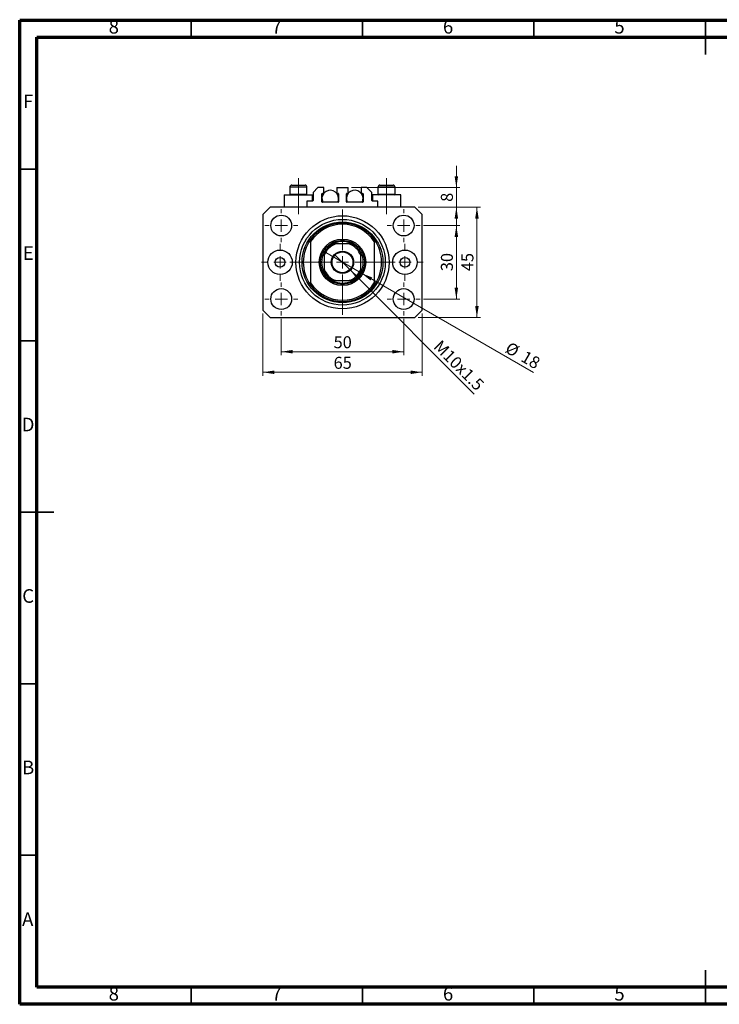
# Model space of a CAD drawing. Units: millimetres. Extents: x 15 to 422, y 5 to 292.
# Drawn here: x 15 to 219, y 5 to 292 of the extents above; entities that cross this region are included whole.
import ezdxf

# ---------------------------------------------------------------- set-up
doc = ezdxf.new("R2010")
doc.units = ezdxf.units.MM
doc.linetypes.add('CENTERX2', pattern=[20.32, 12.7, -2.54, 2.54, -2.54])
doc.styles.add('SLDTEXTSTYLE0', font='TXT', dxfattribs={"width": 0.75})
doc.dimstyles.new('SLDDIMSTYLE0', dxfattribs={"dimtxt": 3.5, "dimasz": 3.302, "dimexe": 0, "dimexo": 0.0625, "dimgap": 0.875, "dimtad": 1, "dimdec": 0, "dimlfac": 1.4, "dimrnd": 1e-09, "dimzin": 12, "dimdsep": 46, "dimtxsty": 'SLDTEXTSTYLE0', "dimsah": 1, "dimcen": 0.09, "dimadec": 0, "dimazin": 3, "dimtfac": 1, "dimtdec": 0, "dimtofl": 0, "dimtmove": 0, "dimatfit": 3, "dimfxl": 1, "dimfrac": 2, "dimtolj": 1, "dimtzin": 12, "dimarcsym": 0})
doc.dimstyles.new('SLDDIMSTYLE1', dxfattribs={"dimtxt": 3.5, "dimasz": 3.302, "dimexe": 0, "dimexo": 0.0625, "dimgap": 0.875, "dimtad": 1, "dimdec": 0, "dimlfac": 1.4, "dimrnd": 1e-09, "dimzin": 12, "dimdsep": 46, "dimtxsty": 'SLDTEXTSTYLE0', "dimsah": 1, "dimcen": 0.09, "dimadec": 0, "dimazin": 3, "dimtfac": 1, "dimtofl": 0, "dimtmove": 0, "dimatfit": 3, "dimfxl": 1, "dimfrac": 2, "dimtolj": 1, "dimtzin": 12, "dimarcsym": 0})
doc.dimstyles.new('SLDDIMSTYLE2', dxfattribs={"dimtxt": 3.5, "dimasz": 3.302, "dimexe": 0, "dimexo": 0.0625, "dimgap": 0.875, "dimtad": 1, "dimdec": 0, "dimlfac": 1.4, "dimrnd": 1e-09, "dimzin": 12, "dimdsep": 46, "dimtxsty": 'SLDTEXTSTYLE0', "dimblk1": 'NONE', "dimsah": 1, "dimcen": 0, "dimadec": 0, "dimazin": 3, "dimtfac": 1, "dimtdec": 0, "dimtmove": 0, "dimatfit": 3, "dimldrblk": 'NONE', "dimfxl": 1, "dimfrac": 2, "dimtolj": 1, "dimtzin": 12, "dimarcsym": 0})
doc.dimstyles.new('SLDDIMSTYLE3', dxfattribs={"dimtxt": 3.5, "dimasz": 3.302, "dimexe": 0, "dimexo": 0.0625, "dimgap": 0.875, "dimtad": 1, "dimdec": 0, "dimlfac": 1.4, "dimrnd": 1e-09, "dimzin": 12, "dimdsep": 46, "dimtxsty": 'SLDTEXTSTYLE0', "dimsah": 1, "dimcen": 0.09, "dimadec": 0, "dimazin": 3, "dimtfac": 1, "dimtdec": 0, "dimtmove": 0, "dimatfit": 0, "dimfxl": 1, "dimfrac": 2, "dimtolj": 1, "dimtzin": 12, "dimarcsym": 0})
doc.dimstyles.new('SLDDIMSTYLE4', dxfattribs={"dimtxt": 3.5, "dimasz": 3.302, "dimexe": 0, "dimexo": 0.0625, "dimgap": 0.875, "dimtad": 1, "dimdec": 0, "dimlfac": 1.4, "dimrnd": 1e-09, "dimzin": 12, "dimdsep": 46, "dimtxsty": 'SLDTEXTSTYLE0', "dimblk1": 'NONE', "dimsah": 1, "dimcen": 0, "dimadec": 0, "dimazin": 3, "dimtfac": 1, "dimtdec": 0, "dimtmove": 0, "dimatfit": 3, "dimldrblk": 'NONE', "dimfxl": 1, "dimfrac": 2, "dimtolj": 1, "dimtzin": 12, "dimarcsym": 0})

# ---------------------------------------------------------------- blocks, each defined once
blk = doc.blocks.new('_D')
at = {"color": 7, "linetype": 'Continuous', "lineweight": 0}
for p, q in [((91.3, 204.85), (91.3, 194.31)), ((127.01, 204.85), (127.01, 194.31)), ((91.3, 195.31), (127.01, 195.31))]:
    blk.add_line(p, q, dxfattribs=at)
at = {"color": 7, "linetype": 'Continuous', "lineweight": 18}
for points in [[(91.3, 195.31), (94.6, 194.8), (94.6, 195.82)], [(127.01, 195.31), (123.71, 195.82), (123.71, 194.8)]]:
    blk.add_solid(points, dxfattribs=at)
at = {"color": 7, "linetype": 'Continuous', "lineweight": 18, "insert": (106.57, 199.82), "char_height": 3.5, "attachment_point": 1, "style": 'SLDTEXTSTYLE0'}
blk.add_mtext('50', dxfattribs=at)
blk = doc.blocks.new('_D_1')
at = {"color": 7, "linetype": 'Continuous', "lineweight": 0}
for p, q in [((85.94, 206.45), (85.94, 188.31)), ((132.37, 206.45), (132.37, 188.31)), ((132.37, 189.31), (85.94, 189.31))]:
    blk.add_line(p, q, dxfattribs=at)
at = {"color": 7, "linetype": 'Continuous', "lineweight": 18}
for points in [[(85.94, 189.31), (89.24, 188.8), (89.24, 189.82)], [(132.37, 189.31), (129.07, 189.82), (129.07, 188.8)]]:
    blk.add_solid(points, dxfattribs=at)
at = {"color": 7, "linetype": 'Continuous', "lineweight": 18, "insert": (106.57, 193.82), "char_height": 3.5, "attachment_point": 1, "style": 'SLDTEXTSTYLE0'}
blk.add_mtext('65', dxfattribs=at)
blk = doc.blocks.new('_D_2')
at = {"color": 7, "linetype": 'Continuous', "lineweight": 0}
for p, q in [((132.83, 232.1), (143.37, 232.1)), ((142.37, 210.67), (142.37, 232.1)), ((132.83, 210.67), (143.37, 210.67))]:
    blk.add_line(p, q, dxfattribs=at)
at = {"color": 7, "linetype": 'Continuous', "lineweight": 18}
for points in [[(142.37, 232.1), (141.86, 228.8), (142.88, 228.8)], [(142.37, 210.67), (142.88, 213.97), (141.86, 213.97)]]:
    blk.add_solid(points, dxfattribs=at)
at = {"color": 7, "linetype": 'Continuous', "lineweight": 18, "insert": (137.86, 218.8), "char_height": 3.5, "attachment_point": 1, "rotation": 90, "style": 'SLDTEXTSTYLE0'}
blk.add_mtext('30', dxfattribs=at)
blk = doc.blocks.new('_D_3')
at = {"color": 7, "linetype": 'Continuous', "lineweight": 0}
for p, q in [((131.23, 237.45), (149.37, 237.45)), ((148.37, 205.31), (148.37, 237.45)), ((131.23, 205.31), (149.37, 205.31))]:
    blk.add_line(p, q, dxfattribs=at)
at = {"color": 7, "linetype": 'Continuous', "lineweight": 18}
for points in [[(148.37, 237.45), (147.86, 234.15), (148.88, 234.15)], [(148.37, 205.31), (148.88, 208.61), (147.86, 208.61)]]:
    blk.add_solid(points, dxfattribs=at)
at = {"color": 7, "linetype": 'Continuous', "lineweight": 18, "insert": (143.86, 218.8), "char_height": 3.5, "attachment_point": 1, "rotation": 90, "style": 'SLDTEXTSTYLE0'}
blk.add_mtext('45', dxfattribs=at)
blk = doc.blocks.new('_D_4')
at = {"color": 7, "linetype": 'Continuous', "lineweight": 0}
for q in [(106.86, 223.68), (147.59, 182.95)]:
    blk.add_line((111.45, 219.09), q, dxfattribs=at)
at = {"color": 7, "linetype": 'Continuous', "lineweight": 18}
blk.add_solid([(111.45, 219.09), (113.43, 216.39), (114.15, 217.11)], dxfattribs=at)
at = {"color": 7, "linetype": 'Continuous', "lineweight": 18, "insert": (137.93, 198.98), "char_height": 3.5, "attachment_point": 1, "rotation": 315, "style": 'SLDTEXTSTYLE0'}
blk.add_mtext('M10x1.5', dxfattribs=at)
blk = doc.blocks.new('_None')
blk = doc.blocks.new('_D_5')
at = {"color": 7, "linetype": 'Continuous', "lineweight": 0}
for p, q in [((142.37, 243.17), (142.37, 249.52)), ((111.83, 243.17), (143.37, 243.17)), ((142.37, 237.45), (142.37, 243.17)), ((131.23, 237.45), (143.37, 237.45)), ((142.37, 237.45), (142.37, 231.1))]:
    blk.add_line(p, q, dxfattribs=at)
at = {"color": 7, "linetype": 'Continuous', "lineweight": 18}
for points in [[(142.37, 243.17), (142.88, 246.47), (141.86, 246.47)], [(142.37, 237.45), (141.86, 234.15), (142.88, 234.15)]]:
    blk.add_solid(points, dxfattribs=at)
at = {"color": 7, "linetype": 'Continuous', "lineweight": 18, "insert": (137.86, 239.02), "char_height": 3.5, "attachment_point": 1, "rotation": 90, "style": 'SLDTEXTSTYLE0'}
blk.add_mtext('8', dxfattribs=at)
blk = doc.blocks.new('_D_6')
at = {"color": 7, "linetype": 'Continuous', "lineweight": 0}
for q in [(103.59, 224.6), (164.84, 189.24)]:
    blk.add_line((114.72, 218.17), q, dxfattribs=at)
at = {"color": 7, "linetype": 'Continuous', "lineweight": 18}
blk.add_solid([(114.72, 218.17), (117.33, 216.08), (117.84, 216.96)], dxfattribs=at)
at = {"color": 7, "linetype": 'Continuous', "lineweight": 18, "char_height": 3.5, "attachment_point": 1, "rotation": 330, "style": 'SLDTEXTSTYLE0'}
for s, insert in [('%%c', (158.04, 198.37)), ('18', (162.64, 195.77))]:
    blk.add_mtext(s, dxfattribs=dict(at, insert=insert))
blk = doc.blocks.new('SW_CENTERMARKSYMBOL_0')
at = {"color": 0, "linetype": 'Continuous', "lineweight": 18}
for p, q in [((0, 3.57), (0, 15.36)), ((-3.57, 0), (-15.36, 0)), ((0, 0), (-1.79, 0)), ((0, 0), (0, 1.79)), ((0, 0), (0, -1.79)), ((0, 0), (1.79, 0)), ((3.57, 0), (15.36, 0)), ((0, -3.57), (0, -15.36))]:
    blk.add_line(p, q, dxfattribs=at)
blk = doc.blocks.new('SW_CENTERMARKSYMBOL_1')
at = {"color": 0, "linetype": 'Continuous', "lineweight": 18}
for p, q in [((0, 3.57), (0, 4.82)), ((-3.57, 0), (-4.82, 0)), ((0, 0), (-1.79, 0)), ((0, 0), (0, 1.79)), ((0, 0), (0, -1.79)), ((0, 0), (1.79, 0)), ((3.57, 0), (4.82, 0)), ((0, -3.57), (0, -4.82))]:
    blk.add_line(p, q, dxfattribs=at)
blk = doc.blocks.new('SW_CENTERMARKSYMBOL_2')
at = {"color": 0, "linetype": 'Continuous', "lineweight": 18}
for p, q in [((0, 3.57), (0, 4.82)), ((-3.57, 0), (-4.82, 0)), ((0, 0), (-1.79, 0)), ((0, 0), (0, 1.79)), ((0, 0), (0, -1.79)), ((0, 0), (1.79, 0)), ((3.57, 0), (4.82, 0)), ((0, -3.57), (0, -4.82))]:
    blk.add_line(p, q, dxfattribs=at)
blk = doc.blocks.new('SW_CENTERMARKSYMBOL_3')
at = {"color": 0, "linetype": 'Continuous', "lineweight": 18}
for p, q in [((0, 3.57), (0, 4.82)), ((-3.57, 0), (-4.82, 0)), ((0, 0), (-1.79, 0)), ((0, 0), (0, 1.79)), ((0, 0), (0, -1.79)), ((0, 0), (1.79, 0)), ((3.57, 0), (4.82, 0)), ((0, -3.57), (0, -4.82))]:
    blk.add_line(p, q, dxfattribs=at)
blk = doc.blocks.new('SW_CENTERMARKSYMBOL_4')
at = {"color": 0, "linetype": 'Continuous', "lineweight": 18}
for p, q in [((0, 3.57), (0, 4.82)), ((-3.57, 0), (-4.82, 0)), ((0, 0), (-1.79, 0)), ((0, 0), (0, 1.79)), ((0, 0), (0, -1.79)), ((0, 0), (1.79, 0)), ((3.57, 0), (4.82, 0)), ((0, -3.57), (0, -4.82))]:
    blk.add_line(p, q, dxfattribs=at)
blk = doc.blocks.new('SW_CENTERMARKSYMBOL_5')
at = {"color": 0, "linetype": 'Continuous', "lineweight": 18}
for p, q in [((0, 3.57), (0, 5.36)), ((-3.57, 0), (-5.36, 0)), ((0, 0), (-1.79, 0)), ((0, 0), (0, 1.79)), ((0, 0), (0, -1.79)), ((0, 0), (1.79, 0)), ((3.57, 0), (5.36, 0)), ((0, -3.57), (0, -5.36))]:
    blk.add_line(p, q, dxfattribs=at)
blk = doc.blocks.new('SW_CENTERMARKSYMBOL_6')
at = {"color": 0, "linetype": 'Continuous', "lineweight": 18}
for p, q in [((0, 3.57), (0, 5.36)), ((-3.57, 0), (-5.36, 0)), ((0, 0), (-1.79, 0)), ((0, 0), (0, 1.79)), ((0, 0), (0, -1.79)), ((0, 0), (1.79, 0)), ((3.57, 0), (5.36, 0)), ((0, -3.57), (0, -5.36))]:
    blk.add_line(p, q, dxfattribs=at)

msp = doc.modelspace()

# ---------------------------------------------------------------- linework, layer by layer
at = {"color": 7, "linetype": 'Continuous', "lineweight": 70}
for p, q in [((15, 5), (15, 292)), ((15, 292), (415, 292)), ((20, 10), (20, 287)), ((20, 287), (410, 287)), ((410, 10), (20, 10)), ((415, 5), (15, 5))]:
    msp.add_line(p, q, dxfattribs=at)
at = {"color": 7, "linetype": 'Continuous', "lineweight": 35}
for p, q in [((65, 287), (65, 292)), ((115, 287), (115, 292)), ((165, 287), (165, 292)), ((215, 292.001), (215, 281.999)), ((215, 287), (215, 292)), ((20, 248.5), (15, 248.5)), ((20, 198.5), (15, 198.5)), ((14.999, 148.5), (25.001, 148.5)), ((20, 148.5), (15, 148.5)), ((20, 98.5), (15, 98.5)), ((20, 48.5), (15, 48.5)), ((215, 4.999), (215, 15.001)), ((65, 10), (65, 5)), ((115, 10), (115, 5)), ((165, 10), (165, 5)), ((215, 10), (215, 5))]:
    msp.add_line(p, q, dxfattribs=at)
at = {"color": 7, "linetype": 'CENTERX2', "lineweight": 18}
for p, q in [((96.297, 241.269), (96.297, 245.883)), ((122.011, 241.269), (122.011, 245.883)), ((96.297, 241.269), (96.297, 241.026)), ((122.011, 241.269), (122.011, 241.026)), ((96.297, 235.455), (96.297, 241.026)), ((122.011, 235.455), (122.011, 241.026))]:
    msp.add_line(p, q, dxfattribs=at)
at = {"color": 7, "linetype": 'Continuous', "lineweight": 25}
for p, q in [((93.797, 243.312), (93.797, 241.269)), ((93.797, 241.269), (94.04, 241.026)), ((93.797, 241.269), (98.797, 241.269)), ((94.369, 243.883), (98.226, 243.883)), ((98.554, 241.026), (98.797, 241.269)), ((98.797, 241.269), (98.797, 243.312)), ((102.011, 243.169), (100.583, 241.74)), ((100.583, 241.74), (100.583, 239.383)), ((103.69, 243.169), (102.011, 243.169)), ((103.154, 239.026), (103.154, 241.312)), ((103.297, 241.455), (103.69, 241.455)), ((103.69, 241.455), (103.69, 243.169)), ((107.476, 243.169), (110.833, 243.169)), ((107.476, 243.169), (107.476, 241.455)), ((107.476, 241.455), (107.869, 241.455)), ((108.011, 241.312), (108.011, 239.026)), ((110.297, 239.026), (110.297, 241.312)), ((110.44, 241.455), (110.833, 241.455)), ((110.833, 241.455), (110.833, 243.169)), ((116.297, 243.169), (114.619, 243.169)), ((114.619, 243.169), (114.619, 241.455)), ((114.619, 241.455), (115.011, 241.455)), ((115.154, 241.312), (115.154, 239.026)), ((117.726, 241.74), (116.297, 243.169)), ((117.726, 239.383), (117.726, 241.74)), ((119.511, 243.312), (119.511, 241.269)), ((119.511, 241.269), (119.754, 241.026)), ((119.511, 241.269), (124.511, 241.269)), ((120.083, 243.883), (123.94, 243.883)), ((124.269, 241.026), (124.511, 241.269)), ((124.511, 241.269), (124.511, 243.312)), ((92.154, 241.026), (92.154, 237.455)), ((92.154, 241.026), (96.297, 241.026)), ((96.297, 241.026), (100.44, 241.026)), ((100.44, 239.24), (98.797, 239.24)), ((98.797, 239.24), (98.797, 237.455)), ((100.44, 239.24), (100.44, 241.026)), ((103.154, 241.026), (103.403, 241.026)), ((107.869, 238.883), (103.297, 238.883)), ((107.762, 241.026), (108.011, 241.026)), ((110.297, 241.026), (110.546, 241.026)), ((115.011, 238.883), (110.44, 238.883)), ((114.905, 241.026), (115.154, 241.026)), ((117.869, 241.026), (117.869, 239.24)), ((122.011, 241.026), (117.869, 241.026)), ((119.511, 239.24), (117.869, 239.24)), ((119.511, 237.455), (119.511, 239.24)), ((126.154, 241.026), (122.011, 241.026)), ((126.154, 237.455), (126.154, 241.026)), ((88.083, 237.455), (85.94, 235.312)), ((130.226, 237.455), (88.083, 237.455)), ((132.369, 235.312), (130.226, 237.455)), ((85.94, 235.312), (85.94, 207.455)), ((132.369, 207.455), (132.369, 235.312)), ((99.869, 228.046), (99.869, 227.412)), ((99.869, 227.412), (99.869, 215.354)), ((118.44, 228.046), (118.44, 227.412)), ((118.44, 227.412), (118.44, 215.354)), ((111.143, 226.74), (107.166, 226.74)), ((103.797, 223.372), (103.797, 219.395)), ((114.511, 219.395), (114.511, 223.372)), ((99.869, 215.354), (99.869, 214.721)), ((107.166, 216.026), (111.143, 216.026)), ((118.44, 215.354), (118.44, 214.721)), ((85.94, 207.455), (88.083, 205.312)), ((130.226, 205.312), (132.369, 207.455)), ((88.083, 205.312), (130.226, 205.312))]:
    msp.add_line(p, q, dxfattribs=at)
at = {"color": 8, "linetype": 'Continuous', "lineweight": 25}
for p, q in [((98.797, 243.312), (93.797, 243.312)), ((124.511, 243.312), (119.511, 243.312))]:
    msp.add_line(p, q, dxfattribs=at)
at = {"color": 7, "linetype": 'Continuous', "lineweight": 25}
for centre, radius in [((91.297, 232.098), 3.036), ((109.154, 221.383), 13.571), ((109.154, 221.383), 12.5), ((109.154, 221.383), 11.786), ((127.011, 232.098), 3.036), ((109.154, 221.383), 6.786), ((109.154, 221.383), 6.429), ((90.94, 221.383), 3.571), ((109.154, 221.383), 3.25), ((109.154, 221.383), 3.036), ((127.369, 221.383), 3.571), ((90.94, 221.383), 1.429), ((127.369, 221.383), 1.429), ((91.297, 210.669), 3.036), ((127.011, 210.669), 3.036)]:
    msp.add_circle(centre, radius, dxfattribs=at)
for centre, radius, start, end in [((94.369, 243.312), 0.571, 90, 180), ((98.226, 243.312), 0.571, 0, 90), ((105.583, 239.955), 2.429, 0, 206.17897), ((103.297, 241.312), 0.143, 90, 180), ((107.869, 241.312), 0.143, 0, 90), ((112.726, 239.955), 2.429, 0, 206.17897), ((110.44, 241.312), 0.143, 90, 180), ((115.011, 241.312), 0.143, 0, 90), ((120.083, 243.312), 0.571, 90, 180), ((123.94, 243.312), 0.571, 0, 90), ((100.44, 239.383), 0.143, 270, 0), ((103.297, 239.026), 0.143, 180, 270), ((105.583, 239.955), 2.429, 333.82103, 0), ((107.869, 239.026), 0.143, 270, 0), ((110.44, 239.026), 0.143, 180, 270), ((112.726, 239.955), 2.429, 333.82103, 0), ((115.011, 239.026), 0.143, 270, 0), ((117.869, 239.383), 0.143, 180, 270), ((109.154, 221.383), 11.429, 35.65909, 144.34091), ((109.154, 221.383), 11.071, 32.99589, 147.00411), ((109.154, 221.383), 11.429, 144.34091, 215.65909), ((109.154, 221.383), 6.071, 61.92751, 118.07249), ((109.154, 221.383), 11.429, 324.34091, 35.65909), ((109.154, 221.383), 6.071, 151.92751, 208.07249), ((109.154, 221.383), 6.071, 118.07249, 151.92751), ((109.154, 221.383), 5.714, 110.36413, 159.63587), ((109.154, 221.383), 5.714, 20.36413, 69.63587), ((109.154, 221.383), 6.071, 28.07249, 61.92751), ((109.154, 221.383), 6.071, 331.92751, 28.07249), ((109.154, 221.383), 5.714, 200.36413, 249.63587), ((109.154, 221.383), 6.071, 208.07249, 241.92751), ((109.154, 221.383), 5.714, 290.36413, 339.63587), ((109.154, 221.383), 6.071, 298.07249, 331.92751), ((109.154, 221.383), 11.071, 212.99589, 327.00411), ((109.154, 221.383), 6.071, 241.92751, 298.07249), ((109.154, 221.383), 11.429, 215.65909, 324.34091)]:
    msp.add_arc(centre, radius, start, end, dxfattribs=at)
for points, knots in [([(103.797, 223.372), (103.797, 223.526), (103.797, 223.735), (103.797, 224.001), (103.797, 224.136), (103.797, 224.215), (103.797, 224.238), (103.797, 224.24), (103.797, 224.24)], [0, 0, 0, 0, 0.4562536, 0.6151466, 0.8248978, 0.8989945, 0.9737945, 1, 1, 1, 1]), ([(106.297, 226.74), (106.299, 226.74), (106.304, 226.74), (106.35, 226.74), (106.453, 226.74), (106.706, 226.74), (106.962, 226.74), (107.144, 226.74), (107.166, 226.74)], [0, 0, 0, 0, 0.0600071, 0.1333067, 0.2464479, 0.4598572, 0.9339716, 1, 1, 1, 1]), ([(111.143, 226.74), (111.297, 226.74), (111.506, 226.74), (111.772, 226.74), (111.907, 226.74), (111.986, 226.74), (112.009, 226.74), (112.011, 226.74), (112.011, 226.74)], [0, 0, 0, 0, 0.4562536, 0.6151466, 0.8248978, 0.8989945, 0.9737945, 1, 1, 1, 1]), ([(114.511, 224.24), (114.511, 224.238), (114.511, 224.233), (114.511, 224.188), (114.511, 224.084), (114.511, 223.831), (114.511, 223.575), (114.511, 223.394), (114.511, 223.372)], [0, 0, 0, 0, 0.06000713, 0.13330666, 0.24644793, 0.45985721, 0.93397157, 1, 1, 1, 1]), ([(103.797, 218.526), (103.797, 218.528), (103.797, 218.533), (103.797, 218.579), (103.797, 218.682), (103.797, 218.935), (103.797, 219.191), (103.797, 219.373), (103.797, 219.395)], [0, 0, 0, 0, 0.0600071, 0.1333067, 0.2464479, 0.4598572, 0.9339716, 1, 1, 1, 1]), ([(114.511, 219.395), (114.511, 219.24), (114.511, 219.032), (114.511, 218.766), (114.511, 218.63), (114.511, 218.551), (114.511, 218.528), (114.511, 218.527), (114.511, 218.526)], [0, 0, 0, 0, 0.4562536, 0.6151466, 0.8248978, 0.8989945, 0.9737945, 1, 1, 1, 1]), ([(107.166, 216.026), (107.011, 216.026), (106.803, 216.026), (106.537, 216.026), (106.401, 216.026), (106.322, 216.026), (106.299, 216.026), (106.298, 216.026), (106.297, 216.026)], [0, 0, 0, 0, 0.4562536, 0.6151466, 0.8248978, 0.8989945, 0.9737945, 1, 1, 1, 1]), ([(112.011, 216.026), (112.009, 216.026), (112.004, 216.026), (111.959, 216.026), (111.855, 216.026), (111.602, 216.026), (111.347, 216.026), (111.165, 216.026), (111.143, 216.026)], [0, 0, 0, 0, 0.0600071, 0.1333067, 0.2464479, 0.4598572, 0.9339716, 1, 1, 1, 1])]:
    msp.add_open_spline(points, degree=3, knots=knots, dxfattribs=at)

# ---------------------------------------------------------------- block references
at = {"color": 7, "linetype": 'Continuous', "lineweight": 0}
for name, p in [('SW_CENTERMARKSYMBOL_3', (91.297, 232.098)), ('SW_CENTERMARKSYMBOL_0', (109.154, 221.383)), ('SW_CENTERMARKSYMBOL_2', (127.011, 232.098)), ('SW_CENTERMARKSYMBOL_5', (90.94, 221.383)), ('SW_CENTERMARKSYMBOL_6', (127.369, 221.383)), ('SW_CENTERMARKSYMBOL_4', (91.297, 210.669)), ('SW_CENTERMARKSYMBOL_1', (127.011, 210.669))]:
    msp.add_blockref(name, p, dxfattribs=at)

# ---------------------------------------------------------------- texts
at = {"color": 7, "linetype": 'Continuous', "lineweight": 0, "char_height": 3.969, "attachment_point": 2, "style": 'SLDTEXTSTYLE0'}
for s, insert in [('8', (42.46, 292.06)), ('7', (89.96, 292.06)), ('6', (139.96, 292.06)), ('5', (189.96, 292.06)), ('F', (17.458, 270.31)), ('E', (17.508, 226.06)), ('D', (17.453, 176.06)), ('C', (17.459, 126.06)), ('B', (17.471, 76.06)), ('A', (17.34, 31.81)), ('8', (42.46, 10.06)), ('7', (89.96, 10.06)), ('6', (139.96, 10.06)), ('5', (189.96, 10.06))]:
    msp.add_mtext(s, dxfattribs=dict(at, insert=insert))

# ---------------------------------------------------------------- dimensions: what is measured, and where the dimension line sits
at = {"color": 7, "linetype": 'Continuous', "lineweight": 18}
for base, p1, p2, dimstyle, picture, middle in [((142.369, 243.169), (130.226, 237.455), (110.833, 243.169), 'SLDDIMSTYLE3', '_D_5', (142.369, 240.312)), ((148.369, 237.455), (130.226, 205.312), (130.226, 237.455), 'SLDDIMSTYLE0', '_D_3', (148.369, 221.383)), ((142.369, 232.098), (131.833, 210.669), (131.833, 232.098), 'SLDDIMSTYLE0', '_D_2', (142.369, 221.383))]:
    dim = msp.add_linear_dim(base=base, p1=p1, p2=p2, angle=90, dimstyle=dimstyle, dxfattribs=at)
    dim.commit()
    dim.dimension.update_dxf_attribs({"geometry": picture, "text_midpoint": middle, "dimtype": 160})
dim = msp.add_diameter_dim_2p(p1=(103.587, 224.598), p2=(114.722, 218.169), dimstyle='SLDDIMSTYLE4', dxfattribs=at)
dim.commit()
dim.dimension.update_dxf_attribs({"geometry": '_D_6', "text_midpoint": (160.369, 191.815), "dimtype": 163})
dim = msp.add_diameter_dim_2p(p1=(106.856, 223.681), p2=(111.452, 219.085), text='M10x1.5', dimstyle='SLDDIMSTYLE2', override={"dimpost": '<>'}, dxfattribs=at)
dim.commit()
dim.dimension.update_dxf_attribs({"geometry": '_D_4', "text_midpoint": (141.226, 189.312), "dimtype": 163})
for base, p1, p2, dimstyle, picture, middle in [((85.94, 189.312), (132.369, 207.455), (85.94, 207.455), 'SLDDIMSTYLE1', '_D_1', (109.154, 189.312)), ((127.011, 195.312), (91.297, 205.848), (127.011, 205.848), 'SLDDIMSTYLE0', '_D', (109.154, 195.312))]:
    dim = msp.add_linear_dim(base=base, p1=p1, p2=p2, dimstyle=dimstyle, dxfattribs=at)
    dim.commit()
    dim.dimension.update_dxf_attribs({"geometry": picture, "text_midpoint": middle, "dimtype": 160})

doc.saveas('drawing.dxf')
